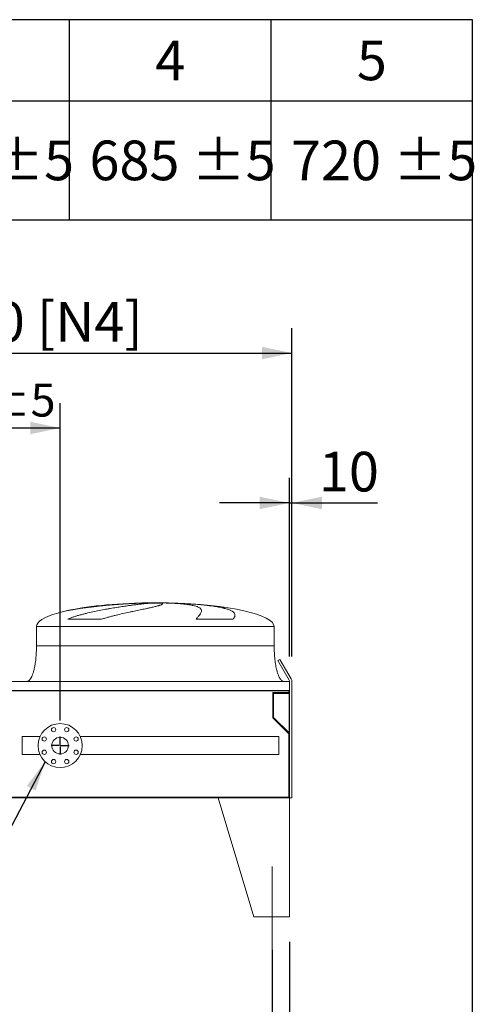
# Model space of a CAD drawing. Units: millimetres. Extents: x 307 to 21849, y 202 to 15260.
# Drawn here: x 19904 to 21816, y 11122 to 15260 of the extents above; entities that cross this region are included whole.
import ezdxf

# ---------------------------------------------------------------- set-up
doc = ezdxf.new("R2010")
doc.units = ezdxf.units.MM
doc.header["$LTSCALE"] = 105
doc.linetypes.add('SLD-Center', pattern=[19.05, 15.24, -1.27, 1.27, -1.27])
doc.linetypes.add('SLD-Solid', pattern=[0])
doc.layers.add('GEOMETRY', color=7, linetype='SLD-Solid')
doc.layers.add('TITLE', color=7, linetype='SLD-Solid')
doc.styles.add('SLDTEXTSTYLE0', font='TXT', dxfattribs={"width": 0.605})
doc.dimstyles.new('SLDDIMSTYLE1', dxfattribs={"dimtxt": 161.804077, "dimasz": 126, "dimexe": 0, "dimexo": 0.0625, "dimgap": 40.451019, "dimtad": 1, "dimdec": 0, "dimlfac": 1, "dimrnd": 1e-09, "dimzin": 12, "dimdsep": 46, "dimtxsty": 'SLDTEXTSTYLE0', "dimsah": 1, "dimcen": 0.09, "dimadec": 0, "dimazin": 3, "dimtol": 1, "dimtp": 5, "dimtm": 5, "dimtfac": 1, "dimtdec": 0, "dimtofl": 0, "dimtmove": 0, "dimatfit": 3, "dimfxl": 1, "dimfrac": 2, "dimtolj": 1, "dimarcsym": 0})
doc.dimstyles.new('SLDDIMSTYLE4', dxfattribs={"dimtxt": 161.804077, "dimasz": 126, "dimexe": 0, "dimexo": 0.0625, "dimgap": 40.451019, "dimtad": 1, "dimdec": 0, "dimlfac": 1, "dimrnd": 1e-09, "dimzin": 12, "dimdsep": 46, "dimtxsty": 'SLDTEXTSTYLE0', "dimsah": 1, "dimcen": 0.09, "dimadec": 0, "dimazin": 3, "dimtfac": 1, "dimtdec": 0, "dimtofl": 0, "dimtmove": 0, "dimatfit": 3, "dimfxl": 1, "dimfrac": 2, "dimtolj": 1, "dimtzin": 12, "dimarcsym": 0})
doc.dimstyles.new('SLDDIMSTYLE5', dxfattribs={"dimtxt": 161.804077, "dimasz": 126, "dimexe": 0, "dimexo": 0.0625, "dimgap": 40.451019, "dimtad": 1, "dimdec": 0, "dimlfac": 1, "dimrnd": 1e-09, "dimzin": 12, "dimdsep": 46, "dimtxsty": 'SLDTEXTSTYLE0', "dimsah": 1, "dimcen": 0.09, "dimadec": 0, "dimazin": 3, "dimtfac": 1, "dimtdec": 0, "dimtmove": 0, "dimatfit": 0, "dimfxl": 1, "dimfrac": 2, "dimtolj": 1, "dimtzin": 12, "dimarcsym": 0})
doc.dimstyles.new('SLDDIMSTYLE6', dxfattribs={"dimtxt": 161.804077, "dimasz": 126, "dimexe": 0, "dimexo": 0.0625, "dimgap": 40.451019, "dimtad": 1, "dimdec": 0, "dimlfac": 1, "dimrnd": 1e-09, "dimzin": 12, "dimdsep": 46, "dimtxsty": 'SLDTEXTSTYLE0', "dimsah": 1, "dimcen": 0.09, "dimadec": 0, "dimazin": 3, "dimtol": 1, "dimtp": 1, "dimtm": 1, "dimtfac": 1, "dimtdec": 0, "dimtmove": 0, "dimatfit": 0, "dimfxl": 1, "dimfrac": 2, "dimtolj": 1, "dimarcsym": 0})
doc.dimstyles.new('SLDDIMSTYLE7', dxfattribs={"dimtxt": 0.18, "dimasz": 126, "dimexe": 0, "dimexo": 0.0625, "dimgap": 0, "dimtad": 0, "dimtih": 1, "dimtoh": 1, "dimdec": 0, "dimrnd": 1e-09, "dimzin": 0, "dimdsep": 46, "dimtxsty": 'Standard', "dimsah": 1, "dimcen": 0.09, "dimadec": 0, "dimazin": 0, "dimtfac": 126, "dimtdec": 0, "dimtofl": 0, "dimtmove": 0, "dimatfit": 3, "dimfxl": 1, "dimfrac": 2, "dimtolj": 1, "dimtzin": 0, "dimarcsym": 0})
doc.dimstyles.new('SLDDIMSTYLE8', dxfattribs={"dimtxt": 161.804077, "dimasz": 126, "dimexe": 0, "dimexo": 0.0625, "dimgap": 40.451019, "dimtad": 1, "dimdec": 0, "dimlfac": 1, "dimrnd": 1e-09, "dimzin": 12, "dimdsep": 46, "dimtxsty": 'SLDTEXTSTYLE0', "dimsah": 1, "dimcen": 0.09, "dimadec": 0, "dimazin": 3, "dimtol": 1, "dimtp": 3, "dimtm": 3, "dimtfac": 1, "dimtdec": 0, "dimtofl": 0, "dimtmove": 0, "dimatfit": 3, "dimfxl": 1, "dimfrac": 2, "dimtolj": 1, "dimarcsym": 0})

# ---------------------------------------------------------------- blocks, each defined once
blk = doc.blocks.new('SW_TABLEANNOTATION_0')
at = {"layer": 'GEOMETRY', "color": 0}
for p, q in [((4940.4, 0), (0, 0)), ((3244.4, 0), (3244.4, -841)), ((4092.4, 0), (4092.4, -841)), ((4940.4, -841), (4940.4, 0)), ((0, -341), (4940.4, -341)), ((0, -841), (4940.4, -841))]:
    blk.add_line(p, q, dxfattribs=at)
at = {"layer": 'GEOMETRY', "color": 0, "attachment_point": 1, "style": 'SLDTEXTSTYLE0'}
for s, insert, char_height in [('4', (3606.6, -87.7), 166.7), ('5', (4454.6, -87.7), 166.7), ('650 ±5', (2481.6, -508.1), 166.69), ('685 ±5', (3329.6, -508.1), 166.69), ('720 ±5', (4177.6, -508.1), 166.69)]:
    blk.add_mtext(s, dxfattribs=dict(at, insert=insert, char_height=char_height))
blk = doc.blocks.new('_D_21')
at = {"layer": 'GEOMETRY'}
for p, q in [((18788.9, 11384), (18788.9, 10018.9)), ((21038.9, 11384), (21038.9, 10018.9)), ((18788.9, 10123.9), (21038.9, 10123.9))]:
    blk.add_line(p, q, dxfattribs=at)
for points in [[(18788.9, 10123.9), (18914.9, 10097.7), (18914.9, 10150.2)], [(21038.9, 10123.9), (20912.9, 10150.2), (20912.9, 10097.7)]]:
    blk.add_solid(points, dxfattribs=at)
at = {"layer": 'GEOMETRY', "insert": (19655, 10338.8), "char_height": 166.69, "attachment_point": 1, "style": 'SLDTEXTSTYLE0'}
blk.add_mtext('2250', dxfattribs=at)
blk = doc.blocks.new('_D_23')
at = {"layer": 'GEOMETRY'}
for p, q in [((21038.9, 11384), (21038.9, 10333.9)), ((20965.9, 11350.4), (20965.9, 10333.9)), ((20965.9, 10438.9), (20671.9, 10438.9)), ((21038.9, 10438.9), (20965.9, 10438.9)), ((21038.9, 10438.9), (21725.5, 10438.9))]:
    blk.add_line(p, q, dxfattribs=at)
for points in [[(20965.9, 10438.9), (20839.9, 10465.2), (20839.9, 10412.7)], [(21038.9, 10438.9), (21164.9, 10412.7), (21164.9, 10465.2)]]:
    blk.add_solid(points, dxfattribs=at)
at = {"layer": 'GEOMETRY', "attachment_point": 1, "style": 'SLDTEXTSTYLE0'}
for s, insert, char_height in [('73', (21212.3, 10653.8), 166.69), ('±1', (21521, 10625.9), 138.91)]:
    blk.add_mtext(s, dxfattribs=dict(at, insert=insert, char_height=char_height))
blk = doc.blocks.new('_D_24')
at = {"layer": 'GEOMETRY'}
for p, q in [((20965.9, 11350.4), (20965.9, 10333.9)), ((18861.9, 11174), (18861.9, 10333.9)), ((20965.9, 10438.9), (18861.9, 10438.9))]:
    blk.add_line(p, q, dxfattribs=at)
for points in [[(18861.9, 10438.9), (18987.9, 10412.7), (18987.9, 10465.2)], [(20965.9, 10438.9), (20839.9, 10465.2), (20839.9, 10412.7)]]:
    blk.add_solid(points, dxfattribs=at)
at = {"layer": 'GEOMETRY', "attachment_point": 1, "style": 'SLDTEXTSTYLE0'}
for s, insert, char_height in [('2104', (19659.3, 10653.8), 166.69), ('±3', (20214.9, 10625.9), 138.91)]:
    blk.add_mtext(s, dxfattribs=dict(at, insert=insert, char_height=char_height))
blk = doc.blocks.new('_D_25')
at = {"layer": 'GEOMETRY'}
for p, q in [((18778.9, 12584), (18778.9, 13964)), ((21048.9, 12584), (21048.9, 13964)), ((18778.9, 13859), (21048.9, 13859))]:
    blk.add_line(p, q, dxfattribs=at)
for points in [[(18778.9, 13859), (18904.9, 13832.7), (18904.9, 13885.2)], [(21048.9, 13859), (20922.9, 13885.2), (20922.9, 13832.7)]]:
    blk.add_solid(points, dxfattribs=at)
at = {"layer": 'GEOMETRY', "char_height": 166.69, "attachment_point": 1, "style": 'SLDTEXTSTYLE0'}
for s, insert in [('2270', (19420.4, 14073.8)), ('[N4]', (19976.8, 14073.8))]:
    blk.add_mtext(s, dxfattribs=dict(at, insert=insert))
blk = doc.blocks.new('_D_28')
at = {"layer": 'GEOMETRY', "color": 7}
for p, q in [((18953.9, 12314), (18953.9, 13649)), ((20073.9, 12314), (20073.9, 13649)), ((18953.9, 13544), (20073.9, 13544))]:
    blk.add_line(p, q, dxfattribs=at)
for points in [[(18953.9, 13544), (19079.9, 13517.7), (19079.9, 13570.2)], [(20073.9, 13544), (19947.9, 13570.2), (19947.9, 13517.7)]]:
    blk.add_solid(points, dxfattribs=at)
at = {"layer": 'GEOMETRY', "color": 7, "attachment_point": 1, "style": 'SLDTEXTSTYLE0'}
for s, insert, char_height in [('1120', (19204.4, 13758.8), 166.69), ('±5', (19760, 13730.9), 138.91)]:
    blk.add_mtext(s, dxfattribs=dict(at, insert=insert, char_height=char_height))
blk = doc.blocks.new('_D_31')
at = {"layer": 'GEOMETRY', "color": 7}
for p, q in [((21038.9, 12584), (21038.9, 13334)), ((21048.9, 12584), (21048.9, 13334)), ((21038.9, 13229), (20744.9, 13229)), ((21038.9, 13229), (21048.9, 13229)), ((21048.9, 13229), (21409.6, 13229))]:
    blk.add_line(p, q, dxfattribs=at)
for points in [[(21038.9, 13229), (20912.9, 13255.2), (20912.9, 13202.7)], [(21048.9, 13229), (21174.9, 13202.7), (21174.9, 13255.2)]]:
    blk.add_solid(points, dxfattribs=at)
at = {"layer": 'GEOMETRY', "color": 7, "insert": (21162.7, 13443.8), "char_height": 166.69, "attachment_point": 1, "style": 'SLDTEXTSTYLE0'}
blk.add_mtext('10', dxfattribs=at)
blk = doc.blocks.new('SW_CENTERMARKSYMBOL_3')
at = {"layer": 'GEOMETRY', "color": 0}
for p, q in [((-5, 0), (-37.55, 0)), ((0, 0), (-2.5, 0)), ((0, 5), (0, 37.55)), ((0, 0), (0, 2.5)), ((0, 0), (0, -2.5)), ((0, 0), (2.5, 0)), ((5, 0), (37.55, 0)), ((0, -5), (0, -37.55))]:
    blk.add_line(p, q, dxfattribs=at)

msp = doc.modelspace()

# ---------------------------------------------------------------- linework, layer by layer
at = {"color": 7, "linetype": 'SLD-Solid', "lineweight": 15}
for p, q in [((20419.4, 12808.3), (20429.9, 12808.3)), ((20458.3, 12808.3), (20491.4, 12808.3)), ((20519.5, 12808.3), (20529.4, 12808.3)), ((19974.4, 12709), (19974.4, 12629)), ((20248.5, 12740.2), (20106, 12740.2)), ((20802, 12740.2), (20645.7, 12740.2)), ((20974.4, 12629), (20974.4, 12709)), ((20998.7, 12571.2), (20990.1, 12566.2)), ((20990.1, 12566.2), (21037.6, 12484)), ((21046.2, 12489), (20998.7, 12571.2)), ((21038.9, 12479), (18788.9, 12479)), ((21038.9, 12479), (21038.9, 12441)), ((21048.9, 11990), (21048.9, 12479)), ((21038.9, 12441), (18788.9, 12441)), ((21036.9, 12439.5), (18790.9, 12439.5)), ((20968.9, 12325.7), (20968.9, 12431.5)), ((20968.9, 12431.5), (21035.9, 12431.5)), ((20971.9, 12327), (20971.9, 12428.5)), ((20971.9, 12428.5), (21036.9, 12428.5)), ((21035.9, 12431.5), (21035.9, 12439.5)), ((21036.9, 12439.5), (21036.9, 12237)), ((21038.9, 12441), (21038.9, 12237)), ((21035.9, 12258.7), (20968.9, 12325.7)), ((21036.9, 12262), (20971.9, 12327)), ((21035.9, 11992), (21035.9, 12258.7)), ((19989.6, 12247), (19913.9, 12247)), ((19913.9, 12247), (19913.9, 12170.9)), ((20993.9, 12247), (20158.2, 12247)), ((20993.9, 12247), (20993.9, 12170.9)), ((21038.9, 12237), (21036.9, 12237)), ((21038.9, 11989), (21038.9, 12237)), ((19913.9, 12170.9), (19989.6, 12170.9)), ((20158.2, 12170.9), (20993.9, 12170.9)), ((18788.9, 11989), (21038.9, 11989)), ((18791.9, 11992), (21035.9, 11992)), ((20738.9, 11989), (20888.9, 11489)), ((20738.9, 11989), (21038.9, 11989)), ((21038.9, 11990), (21048.9, 11990)), ((21038.9, 11989), (21038.9, 11489)), ((21038.9, 11489), (20888.9, 11489))]:
    msp.add_line(p, q, dxfattribs=at)
at = {"color": 8, "linetype": 'SLD-Solid', "lineweight": 15}
for p, q in [((20474.4, 12808.8), (20449.4, 12808.8)), ((20499.4, 12808.8), (20474.4, 12808.8)), ((19974.4, 12709), (20474.4, 12709)), ((20474.4, 12709), (20974.4, 12709)), ((19974.4, 12629), (20474.4, 12629))]:
    msp.add_line(p, q, dxfattribs=at)
at = {"color": 7, "linetype": 'SLD-Solid', "lineweight": 15}
for centre, radius in [((20073.9, 12209), 92.5), ((20046.2, 12275.9), 9), ((20101.7, 12275.9), 9), ((20006.9, 12236.7), 9), ((20073.9, 12209), 35), ((20140.9, 12236.7), 9), ((20006.9, 12181.2), 9), ((20140.9, 12181.2), 9), ((20046.2, 12142), 9), ((20101.7, 12142), 9)]:
    msp.add_circle(centre, radius, dxfattribs=at)
for radius in [10, 20]:
    msp.add_arc((21028.9, 12479), radius, 0, 30, dxfattribs=at)
for major_axis, start_param, end_param in [((-500, 0), 4.887372, 5.67643), ((-500, 0), 4.76241, 4.887372), ((-500, 0), 4.712389, 4.76241), ((500, 0), 1.520775, 1.570796), ((500, 0), 1.460573, 1.520775), ((500, 0), 0, 1.460573), ((-500, 0), 5.67643, 6.283185)]:
    msp.add_ellipse((20474.4, 12709), major_axis=major_axis, ratio=0.2, start_param=start_param, end_param=end_param, dxfattribs=at)
at = {"color": 8, "linetype": 'SLD-Solid', "lineweight": 15}
for points, knots in [([(20429.9, 12808.3), (20425.7, 12808.2), (20417.3, 12808), (20404.1, 12807.5), (20390.3, 12806.9), (20376.1, 12806.2), (20361.3, 12805.4), (20346.4, 12804.5), (20331.4, 12803.5), (20316.3, 12802.4), (20301, 12801.3), (20285.4, 12800), (20269.6, 12798.6), (20253.9, 12797.1), (20238.3, 12795.5), (20223, 12793.8), (20207.7, 12792), (20192.4, 12790.1), (20177.3, 12788.1), (20162.5, 12786), (20148.1, 12783.8), (20134.3, 12781.5), (20120.7, 12779.1), (20107.5, 12776.5), (20094.6, 12773.8), (20082.5, 12771), (20072.1, 12768.4), (20066.2, 12766.7), (20063.8, 12766)], [0, 0, 0, 0, 0.03822, 0.076469, 0.114689, 0.154018, 0.193379, 0.232708, 0.270927, 0.309175, 0.347394, 0.386711, 0.42606, 0.465378, 0.503797, 0.542246, 0.580666, 0.620186, 0.659738, 0.699258, 0.737954, 0.77668, 0.815377, 0.855177, 0.895009, 0.934809, 0.973869, 1, 1, 1, 1]), ([(20387.4, 12807.4), (20388.5, 12807.5), (20394.4, 12807.7), (20405.1, 12808), (20414.6, 12808.2), (20419.4, 12808.3)], [0, 0, 0, 0, 0.103243, 0.551622, 1, 1, 1, 1]), ([(20474.4, 12629), (20490.8, 12629), (20507.1, 12629), (20539.7, 12629), (20555.9, 12629), (20588, 12629), (20603.9, 12629), (20635.2, 12629), (20650.6, 12629), (20680.9, 12629), (20695.7, 12629), (20724.5, 12629), (20738.6, 12629), (20765.8, 12629), (20779, 12629), (20804.3, 12629), (20816.4, 12629), (20839.5, 12629), (20850.5, 12629), (20871.3, 12629), (20881.1, 12629), (20899.2, 12629), (20907.7, 12629), (20923.1, 12629), (20930.1, 12629), (20942.6, 12629), (20948.1, 12629), (20957.6, 12629), (20961.6, 12629), (20968, 12629), (20970.4, 12629), (20973.6, 12629), (20974.4, 12629), (20974.4, 12629)], [0, 0, 0, 0, 0.0625, 0.0625, 0.125, 0.125, 0.1875, 0.1875, 0.25, 0.25, 0.3125, 0.3125, 0.375, 0.375, 0.4375, 0.4375, 0.5, 0.5, 0.5625, 0.5625, 0.625, 0.625, 0.6875, 0.6875, 0.75, 0.75, 0.8125, 0.8125, 0.875, 0.875, 0.9375, 0.9375, 1, 1, 1, 1])]:
    msp.add_open_spline(points, degree=3, knots=knots, dxfattribs=at)
at = {"color": 7, "linetype": 'SLD-Solid', "lineweight": 15}
for points, knots in [([(20106, 12740.2), (20110.5, 12742.2), (20115.1, 12744.1), (20124.3, 12747.6), (20128.9, 12749.2), (20138.2, 12752.3), (20142.9, 12753.8), (20152.3, 12756.6), (20157, 12758), (20164.1, 12759.9), (20166.5, 12760.6), (20171.2, 12761.8), (20173.6, 12762.4), (20180.7, 12764.2), (20185.4, 12765.4), (20199.4, 12768.7), (20208.7, 12770.8), (20227.1, 12774.7), (20236.2, 12776.5), (20254.2, 12779.9), (20263.2, 12781.6), (20274.2, 12783.5), (20276.4, 12783.9), (20280.8, 12784.7), (20282.9, 12785), (20289.4, 12786.1), (20293.7, 12786.8), (20306.3, 12788.9), (20314.4, 12790.2), (20330.3, 12792.7), (20338.1, 12793.8), (20353.1, 12796), (20360.4, 12797), (20369.2, 12798.2), (20370.9, 12798.4), (20374.4, 12798.9), (20376.1, 12799.1), (20381.1, 12799.8), (20384.4, 12800.2), (20394, 12801.4), (20400.1, 12802.2), (20411.6, 12803.6), (20417, 12804.2), (20427.2, 12805.3), (20431.9, 12805.9), (20437.5, 12806.4), (20438.6, 12806.5), (20440.7, 12806.8), (20441.7, 12806.9), (20444.8, 12807.2), (20446.7, 12807.3), (20452.2, 12807.8), (20455.5, 12808.1), (20458.3, 12808.3)], [0, 0, 0, 0, 0.03125, 0.03125, 0.0625, 0.0625, 0.09375, 0.09375, 0.125, 0.125, 0.140625, 0.140625, 0.15625, 0.15625, 0.1875, 0.1875, 0.25, 0.25, 0.3125, 0.3125, 0.375, 0.375, 0.390625, 0.390625, 0.40625, 0.40625, 0.4375, 0.4375, 0.5, 0.5, 0.5625, 0.5625, 0.625, 0.625, 0.640625, 0.640625, 0.65625, 0.65625, 0.6875, 0.6875, 0.75, 0.75, 0.8125, 0.8125, 0.875, 0.875, 0.890625, 0.890625, 0.90625, 0.90625, 0.9375, 0.9375, 1, 1, 1, 1]), ([(20491.4, 12808.3), (20494.7, 12808.1), (20497.4, 12807.8), (20501.6, 12807.1), (20503.1, 12806.6), (20504.5, 12805.9), (20504.8, 12805.6), (20505.1, 12805.2), (20505.1, 12805), (20505.1, 12804.8), (20505.1, 12804.7), (20505.1, 12804.5), (20505.1, 12804.5), (20504.7, 12803.7), (20503.8, 12803), (20500.9, 12801.4), (20498.8, 12800.6), (20494.8, 12799.2), (20493.3, 12798.7), (20490.9, 12798), (20490.1, 12797.7), (20488.3, 12797.2), (20487.4, 12797), (20482.6, 12795.6), (20478.2, 12794.5), (20468.5, 12792.1), (20463.1, 12790.9), (20454.3, 12788.9), (20451.2, 12788.2), (20446.4, 12787.2), (20444.8, 12786.8), (20441.5, 12786.1), (20439.8, 12785.7), (20431.2, 12783.9), (20423.9, 12782.3), (20408.6, 12779.1), (20400.6, 12777.4), (20388, 12774.7), (20383.7, 12773.8), (20377.2, 12772.4), (20375, 12771.9), (20370.5, 12771), (20368.2, 12770.5), (20356.9, 12768), (20347.6, 12766), (20328.6, 12761.7), (20318.9, 12759.5), (20304.2, 12755.9), (20299.2, 12754.6), (20291.7, 12752.7), (20289.1, 12752), (20284.1, 12750.7), (20281.5, 12750), (20273.9, 12747.9), (20268.9, 12746.5), (20258.7, 12743.5), (20253.6, 12741.9), (20248.5, 12740.2)], [0, 0, 0, 0, 0.0625, 0.0625, 0.125, 0.125, 0.15625, 0.15625, 0.171875, 0.171875, 0.179688, 0.179688, 0.1875, 0.1875, 0.25, 0.25, 0.3125, 0.3125, 0.34375, 0.34375, 0.359375, 0.359375, 0.375, 0.375, 0.4375, 0.4375, 0.5, 0.5, 0.53125, 0.53125, 0.546875, 0.546875, 0.5625, 0.5625, 0.625, 0.625, 0.6875, 0.6875, 0.71875, 0.71875, 0.734375, 0.734375, 0.75, 0.75, 0.8125, 0.8125, 0.875, 0.875, 0.90625, 0.90625, 0.921875, 0.921875, 0.9375, 0.9375, 0.96875, 0.96875, 1, 1, 1, 1]), ([(20645.7, 12740.2), (20647.3, 12742.2), (20648.9, 12744.1), (20651.8, 12747.6), (20653.2, 12749.2), (20655.8, 12752.3), (20657.1, 12753.8), (20659.4, 12756.6), (20660.4, 12758), (20661.9, 12759.9), (20662.3, 12760.6), (20663.2, 12761.8), (20663.6, 12762.4), (20664.8, 12764.2), (20665.5, 12765.4), (20667.2, 12768.7), (20668, 12770.8), (20668.8, 12774.7), (20668.8, 12776.5), (20668, 12779.9), (20667.3, 12781.6), (20665.8, 12783.5), (20665.4, 12783.9), (20664.7, 12784.7), (20664.3, 12785), (20663.1, 12786.1), (20662.3, 12786.8), (20659.3, 12788.9), (20656.9, 12790.2), (20651.4, 12792.7), (20648.2, 12793.8), (20641.1, 12796), (20637.2, 12797), (20631.8, 12798.2), (20630.7, 12798.4), (20628.4, 12798.9), (20627.3, 12799.1), (20623.8, 12799.8), (20621.4, 12800.2), (20613.9, 12801.4), (20608.5, 12802.2), (20597.2, 12803.6), (20591.2, 12804.2), (20578.5, 12805.3), (20571.8, 12805.9), (20563.1, 12806.4), (20561.3, 12806.5), (20557.7, 12806.8), (20555.9, 12806.9), (20550.4, 12807.2), (20546.7, 12807.3), (20535.4, 12807.8), (20527.6, 12808.1), (20519.5, 12808.3)], [0, 0, 0, 0, 0.03125, 0.03125, 0.0625, 0.0625, 0.09375, 0.09375, 0.125, 0.125, 0.140625, 0.140625, 0.15625, 0.15625, 0.1875, 0.1875, 0.25, 0.25, 0.3125, 0.3125, 0.375, 0.375, 0.390625, 0.390625, 0.40625, 0.40625, 0.4375, 0.4375, 0.5, 0.5, 0.5625, 0.5625, 0.625, 0.625, 0.640625, 0.640625, 0.65625, 0.65625, 0.6875, 0.6875, 0.75, 0.75, 0.8125, 0.8125, 0.875, 0.875, 0.890625, 0.890625, 0.90625, 0.90625, 0.9375, 0.9375, 1, 1, 1, 1]), ([(20529.4, 12808.3), (20540.1, 12808.1), (20550.8, 12807.8), (20571.8, 12807.1), (20582.2, 12806.6), (20597.7, 12805.9), (20602.8, 12805.6), (20610.5, 12805.2), (20613, 12805), (20616.8, 12804.8), (20618.1, 12804.7), (20620.6, 12804.5), (20621.9, 12804.5), (20633.2, 12803.7), (20643, 12803), (20662, 12801.4), (20671.1, 12800.6), (20684.5, 12799.2), (20688.9, 12798.7), (20695.3, 12798), (20697.5, 12797.7), (20701.7, 12797.2), (20703.8, 12797), (20714.1, 12795.6), (20721.9, 12794.5), (20736.7, 12792.1), (20743.6, 12790.9), (20753.3, 12788.9), (20756.4, 12788.2), (20761, 12787.2), (20762.4, 12786.8), (20765.3, 12786.1), (20766.8, 12785.7), (20773.7, 12783.9), (20778.6, 12782.3), (20787.5, 12779.1), (20791.4, 12777.4), (20796.4, 12774.7), (20797.9, 12773.8), (20800, 12772.4), (20800.7, 12771.9), (20802, 12771), (20802.5, 12770.5), (20805.3, 12768), (20806.9, 12766), (20809, 12761.7), (20809.5, 12759.5), (20809.4, 12755.9), (20809.2, 12754.6), (20808.7, 12752.7), (20808.5, 12752), (20808, 12750.7), (20807.7, 12750), (20806.8, 12747.9), (20806, 12746.5), (20804.2, 12743.5), (20803.2, 12741.9), (20802, 12740.2)], [0, 0, 0, 0, 0.0625, 0.0625, 0.125, 0.125, 0.15625, 0.15625, 0.171875, 0.171875, 0.179687, 0.179687, 0.1875, 0.1875, 0.25, 0.25, 0.3125, 0.3125, 0.34375, 0.34375, 0.359375, 0.359375, 0.375, 0.375, 0.4375, 0.4375, 0.5, 0.5, 0.53125, 0.53125, 0.546875, 0.546875, 0.5625, 0.5625, 0.625, 0.625, 0.6875, 0.6875, 0.71875, 0.71875, 0.734375, 0.734375, 0.75, 0.75, 0.8125, 0.8125, 0.875, 0.875, 0.90625, 0.90625, 0.921875, 0.921875, 0.9375, 0.9375, 0.96875, 0.96875, 1, 1, 1, 1]), ([(19974.4, 12629), (19974.4, 12624.1), (19974.3, 12614.6), (19973.7, 12600.5), (19972.9, 12586.9), (19971.7, 12574), (19970.3, 12561.9), (19968.6, 12550.9), (19966.9, 12541.2), (19965.1, 12532.6), (19963.3, 12524.9), (19961.4, 12518.2), (19959.5, 12512.1), (19957.6, 12506.7), (19955.7, 12501.9), (19953.9, 12498), (19952.3, 12494.8), (19950.9, 12492.2), (19949.4, 12489.9), (19947.7, 12487.4), (19945.6, 12484.8), (19943.2, 12482.5), (19940.6, 12480.6), (19937.7, 12479.2), (19935.5, 12479), (19934.4, 12479)], [0, 0, 0, 0, 0.089181, 0.176714, 0.26127, 0.341681, 0.417001, 0.48654, 0.546425, 0.600635, 0.649194, 0.692268, 0.730133, 0.767292, 0.798774, 0.825192, 0.84715, 0.865208, 0.879076, 0.898123, 0.92148, 0.940618, 0.960265, 0.979979, 1, 1, 1, 1]), ([(21014.4, 12479), (21013.8, 12479), (21012.7, 12479), (21010.5, 12479.6), (21008.2, 12480.6), (21006.1, 12482.1), (21004.7, 12483.4), (21003.8, 12484.3), (21003.1, 12485.1), (21002.3, 12486), (21001.3, 12487.3), (20999.9, 12489.1), (20998.2, 12491.8), (20996.2, 12495.3), (20994.1, 12499.6), (20991.9, 12504.8), (20989.7, 12510.9), (20987.4, 12518.1), (20985.2, 12526.4), (20982.9, 12536.1), (20980.8, 12547), (20979, 12558.9), (20977.4, 12571.7), (20976.1, 12585.2), (20975.1, 12599.3), (20974.5, 12614), (20974.5, 12623.9), (20974.4, 12629)], [0, 0, 0, 0, 0.011108, 0.021591, 0.040794, 0.05706, 0.0691, 0.075937, 0.081821, 0.088757, 0.096849, 0.112504, 0.132012, 0.156058, 0.185415, 0.220912, 0.260324, 0.306455, 0.359838, 0.420836, 0.489567, 0.565835, 0.644158, 0.727916, 0.816046, 0.907235, 1, 1, 1, 1])]:
    msp.add_open_spline(points, degree=3, knots=knots, dxfattribs=at)
at = {"layer": 'GEOMETRY', "linetype": 'SLD-Center', "lineweight": 0}
msp.add_line((20965.9, 11701), (20965.9, 11279), dxfattribs=at)
at = {"layer": 'TITLE', "color": 7, "linetype": 'SLD-Solid'}
for p, q in [((21808.1, 15260.2), (307.5, 15260.2)), ((21808.1, 201.5), (21808.1, 15260.2))]:
    msp.add_line(p, q, dxfattribs=at)

# ---------------------------------------------------------------- block references
at = {"layer": 'GEOMETRY'}
msp.add_blockref('SW_TABLEANNOTATION_0', (16867.7, 15260.2), dxfattribs=at)
at = {"layer": 'GEOMETRY', "color": 7}
msp.add_blockref('SW_CENTERMARKSYMBOL_3', (20073.9, 12209), dxfattribs=at)

# ---------------------------------------------------------------- dimensions: what is measured, and where the dimension line sits
at = {"layer": 'GEOMETRY'}
dim = msp.add_linear_dim(base=(21048.9, 13859), p1=(18778.9, 12479), p2=(21048.9, 12479), text='<> [N4]', dimstyle='SLDDIMSTYLE4', dxfattribs=at)
dim.commit()
dim.dimension.update_dxf_attribs({"geometry": '_D_25', "text_midpoint": (19901.9, 13859), "dimtype": 160})
at = {"layer": 'GEOMETRY', "color": 7}
for base, p1, p2, dimstyle, picture, middle in [((20073.9, 13544), (18953.9, 12209), (20073.9, 12209), 'SLDDIMSTYLE1', '_D_28', (19584.4, 13544)), ((21048.9, 13229), (21038.9, 12479), (21048.9, 12479), 'SLDDIMSTYLE5', '_D_31', (21286.1, 13229))]:
    dim = msp.add_linear_dim(base=base, p1=p1, p2=p2, dimstyle=dimstyle, dxfattribs=at)
    dim.commit()
    dim.dimension.update_dxf_attribs({"geometry": picture, "text_midpoint": middle, "dimtype": 160})
at = {"layer": 'GEOMETRY'}
for base, p1, p2, dimstyle, picture, middle in [((21038.9, 10123.9), (18788.9, 11489), (21038.9, 11489), 'SLDDIMSTYLE4', '_D_21', (19901.9, 10123.9)), ((20965.9, 10438.9), (21038.9, 11489), (20965.9, 11455.4), 'SLDDIMSTYLE6', '_D_23', (21468.9, 10438.9)), ((18861.9, 10438.9), (20965.9, 11455.4), (18861.9, 11279), 'SLDDIMSTYLE8', '_D_24', (20039.3, 10438.9))]:
    dim = msp.add_linear_dim(base=base, p1=p1, p2=p2, dimstyle=dimstyle, dxfattribs=at)
    dim.commit()
    dim.dimension.update_dxf_attribs({"geometry": picture, "text_midpoint": middle, "dimtype": 160})

# ---------------------------------------------------------------- leaders
msp.add_leader([(20010.9, 12141.2), (19775.5, 11693.3)], dimstyle='SLDDIMSTYLE7', dxfattribs=at)

doc.saveas('drawing.dxf')
